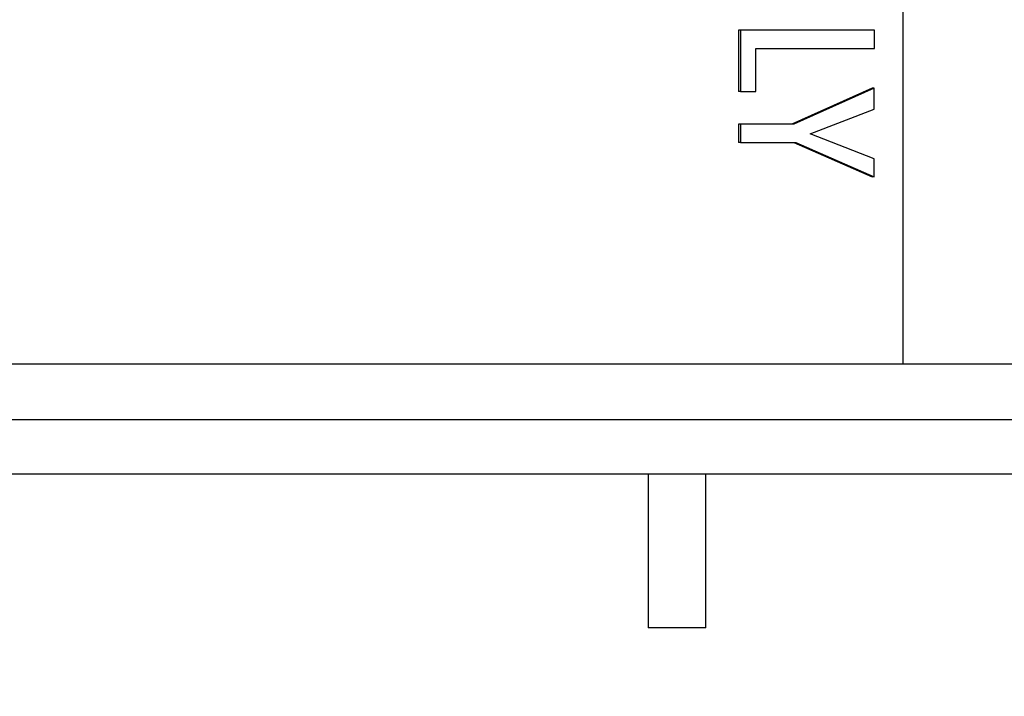
# Model space of a CAD drawing. Extents: x 0 to 15.8, y 0 to 10.2.
# Drawn here: x 9.1 to 9.6, y 7.2 to 7.5 of the extents above; entities that cross this region are included whole.
import ezdxf

# ---------------------------------------------------------------- set-up
doc = ezdxf.new("R2010")
doc.units = 0
doc.header["$MEASUREMENT"] = 0
doc.layers.add('DIMENS', color=7, linetype='CONTINUOUS')
doc.layers.add('PART', color=3, linetype='CONTINUOUS')
doc.styles.add('ROMANS', font='romans.shx', dxfattribs={"width": 0.75})
doc.dimstyles.new('DWYER_STANDARD', dxfattribs={"dimtxt": 0.1, "dimasz": 0.18, "dimexe": 0.093, "dimexo": 0.0625, "dimgap": 0.09, "dimtad": 0, "dimtih": 1, "dimtoh": 1, "dimdec": 3, "dimrnd": 0.001, "dimzin": 4, "dimdsep": 46, "dimtxsty": 'ROMANS', "dimcen": 0, "dimclrd": 256, "dimclre": 256, "dimclrt": 256, "dimadec": 0, "dimazin": 0, "dimtfac": 1, "dimtdec": 3, "dimtofl": 0, "dimtmove": 0, "dimatfit": 3, "dimfxl": 0, "dimtolj": 1, "dimtzin": 4, "dimarcsym": 0})

# ---------------------------------------------------------------- blocks, each defined once
blk = doc.blocks.new('*D20')
at = {"layer": 'DIMENS', "lineweight": -2}
for p, q in [((7.59559, 7.54826), (7.59559, 6.54902)), ((11.29759, 7.54826), (11.29759, 6.54902)), ((7.77559, 6.64202), (9.25138, 6.64202)), ((11.11759, 6.64202), (9.73138, 6.64202))]:
    blk.add_line(p, q, dxfattribs=at)
at = {"layer": 'DIMENS'}
for points in [[(7.77559, 6.67202), (7.77559, 6.61202), (7.59559, 6.64202)], [(11.11759, 6.67202), (11.11759, 6.61202), (11.29759, 6.64202)]]:
    blk.add_solid(points, dxfattribs=at)
at = {"layer": 'DIMENS', "insert": (9.49138, 6.64202), "char_height": 0.1, "attachment_point": 5, "style": 'ROMANS'}
blk.add_mtext('\\A1;3.702', dxfattribs=at)

msp = doc.modelspace()

# ---------------------------------------------------------------- linework, layer by layer
at = {"layer": 'PART', "color": 7}
for p, q in [((9.55531, 7.33726), (9.55531, 8.02426)), ((9.4639, 7.52268), (9.4639, 7.48867)), ((9.46503, 7.52268), (9.4639, 7.52268)), ((9.46503, 7.52268), (9.46503, 7.48867)), ((9.53944, 7.52268), (9.46503, 7.52268)), ((9.53944, 7.51245), (9.53944, 7.52268)), ((9.4736, 7.51245), (9.53944, 7.51245)), ((9.4736, 7.48867), (9.4736, 7.51245)), ((9.53805, 7.49038), (9.49355, 7.47041)), ((9.53918, 7.49038), (9.49468, 7.47041)), ((9.53918, 7.49038), (9.53805, 7.49038)), ((9.53918, 7.47871), (9.53918, 7.49038)), ((9.46503, 7.48867), (9.4639, 7.48867)), ((9.46503, 7.48867), (9.4736, 7.48867)), ((9.50377, 7.46509), (9.53918, 7.47871)), ((9.4639, 7.47041), (9.4639, 7.46029)), ((9.46503, 7.47041), (9.4639, 7.47041)), ((9.46503, 7.47041), (9.46503, 7.46029)), ((9.49468, 7.47041), (9.46503, 7.47041)), ((9.53918, 7.4512), (9.50377, 7.46509)), ((9.46503, 7.46029), (9.4639, 7.46029)), ((9.46503, 7.46029), (9.49577, 7.46029)), ((9.49464, 7.46029), (9.53805, 7.44118)), ((9.49577, 7.46029), (9.53918, 7.44118)), ((9.53918, 7.44118), (9.53918, 7.4512)), ((9.53918, 7.44118), (9.53805, 7.44118)), ((10.31272, 7.33726), (8.37684, 7.33726)), ((10.31272, 7.30626), (8.37684, 7.30626)), ((8.87092, 7.27626), (9.67092, 7.27626)), ((9.27592, 7.27626), (9.27994, 7.27626)), ((9.44567, 7.19076), (9.41367, 7.19076))]:
    msp.add_line(p, q, dxfattribs=at)
for points in [[(9.41367, 7.27626), (9.41367, 7.19076)], [(9.44567, 7.19076), (9.44567, 7.27626)]]:
    msp.add_open_spline(points, degree=1, dxfattribs=at)

# ---------------------------------------------------------------- dimensions: what is measured, and where the dimension line sits
at = {"layer": 'DIMENS', "color": 7}
dim = msp.add_linear_dim(base=(11.29759, 6.64202), p1=(7.59559, 7.61076), p2=(11.29759, 7.61076), dimstyle='DWYER_STANDARD', override={"dimcen": 0.09, "dimatfit": 1}, dxfattribs=at)
dim.commit()
dim.dimension.update_dxf_attribs({"geometry": '*D20', "text_midpoint": (9.49138, 6.64202), "dimtype": 160})

doc.saveas('drawing.dxf')
